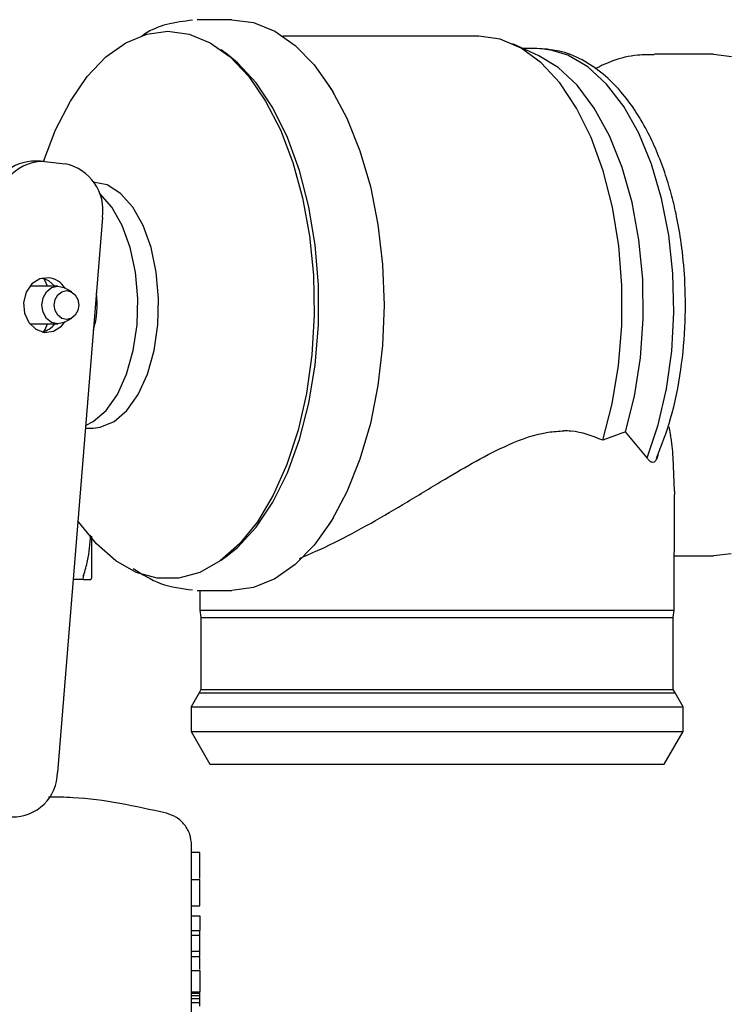
# Model space of a CAD drawing. Units: inches. Extents: x 0.4 to 16.6, y 0.2 to 10.8.
# Drawn here: x 7.1 to 7.2, y 5.3 to 5.4 of the extents above; entities that cross this region are included whole.
import ezdxf

# ---------------------------------------------------------------- set-up
doc = ezdxf.new("R2010")
doc.units = ezdxf.units.IN
doc.header["$MEASUREMENT"] = 0
doc.layers.add('WH', color=7, linetype='Continuous')

msp = doc.modelspace()

# ---------------------------------------------------------------- linework, layer by layer
at = {"layer": 'WH', "linetype": 'Continuous', "lineweight": 25}
for p, q in [((7.099786668887217, 5.385846089341484), (7.095624941497088, 5.385846089341484)), ((7.129418167891682, 5.383877585400899), (7.105894764990062, 5.383877585400899)), ((7.099290092710222, 5.381658121973818), (7.098528001785462, 5.382216826496311)), ((7.136638959991153, 5.381525973052586), (7.133496067386853, 5.38296040686518)), ((7.136409869906008, 5.382401207451027), (7.134721292062708, 5.382401207451027)), ((7.137218794762049, 5.382289569475322), (7.136761070594604, 5.382352741689148)), ((7.157599201729573, 5.381712231073768), (7.150511579868537, 5.381712231073768)), ((7.157599201729573, 5.381712231073573), (7.159769152644262, 5.381436546880329)), ((7.112032391416017, 5.377083081346891), (7.111324140630336, 5.37816278733836)), ((7.076816096142707, 5.368857012932471), (7.075765471674387, 5.368857012932471)), ((7.077294149578202, 5.368829894224568), (7.079779719367106, 5.368547244142615)), ((7.08427280550942, 5.362103550875589), (7.07885486657382, 5.295481762373544)), ((7.078904143234888, 5.353857900365107), (7.07553752024091, 5.353857900365107)), ((7.080578166241271, 5.353166185477816), (7.079716917642356, 5.353643746911168)), ((7.075537520240911, 5.349330341309988), (7.078904143234888, 5.349330341309988)), ((7.079716917642356, 5.349544494763925), (7.080578166241271, 5.350022056197278)), ((7.082217491336507, 5.336830341309988), (7.08313975933417, 5.336830341309988)), ((7.147040889617599, 5.336366881885795), (7.144314537887436, 5.335370055492925)), ((7.149619323999744, 5.333249680896595), (7.147040889623409, 5.336366881883285)), ((7.15222473937093, 5.336967135328366), (7.152446997459611, 5.335934123447617)), ((7.152927539853096, 5.329237256983274), (7.152759802077434, 5.333294111038268)), ((7.152927539853057, 5.329237256981435), (7.152900103011166, 5.328873299188884)), ((7.152878733444346, 5.314979766678098), (7.152929079314481, 5.328873194186918)), ((7.111324140630336, 5.325025454336734), (7.112032391416017, 5.326105160328203)), ((7.098528001785462, 5.320971415178783), (7.099290092710222, 5.321530119701276)), ((7.152902274003558, 5.321476010601327), (7.157599201729778, 5.321476010601327)), ((7.159731452668848, 5.321742156387067), (7.157599201729778, 5.321476010601455)), ((7.082002591088655, 5.318657112963531), (7.08073957482214, 5.318657112963531)), ((7.082871002182376, 5.318657112963852), (7.082959943513389, 5.318813086694014)), ((7.082959943494557, 5.318813086437932), (7.082871002182199, 5.318657112963531)), ((7.095624941497088, 5.317342152333611), (7.099786668887217, 5.317342152333611)), ((7.09596089598534, 5.317342152333611), (7.095969456605763, 5.314979766678098)), ((7.095969456605292, 5.314979766678098), (7.096077638332142, 5.314088267156445)), ((7.095969456605763, 5.314979766678098), (7.139610825820189, 5.314979766678098)), ((7.139610825820189, 5.314979766678098), (7.152878733444818, 5.314979766678098)), ((7.152770551717968, 5.314088267156445), (7.152878733444818, 5.314979766678098)), ((7.096077638332142, 5.314088267156445), (7.096077638332142, 5.305442977113453)), ((7.096077638332142, 5.314088267156445), (7.152770551717968, 5.314088267156445)), ((7.152770551717968, 5.305442977113453), (7.152770551717968, 5.314088267156445)), ((7.096077638330215, 5.305442977113453), (7.095863363623859, 5.305040368997931)), ((7.096077638330215, 5.305442977113453), (7.100452545269058, 5.305442977113453)), ((7.100452545269058, 5.305442977113453), (7.152770551719897, 5.305442977113453)), ((7.152984826426251, 5.305040368997931), (7.152770551719897, 5.305442977113453)), ((7.095863363622884, 5.305040368997931), (7.094896535969676, 5.303365774380306)), ((7.095863363622884, 5.305040368997931), (7.152984826427226, 5.305040368997931)), ((7.153951654080434, 5.303365774380306), (7.152984826427226, 5.305040368997931)), ((7.094896535969937, 5.303365774380306), (7.094896535969937, 5.300413018474162)), ((7.094896535969676, 5.303365774380306), (7.153951654080434, 5.303365774380306)), ((7.153951654080172, 5.300413018474162), (7.153951654080172, 5.303365774380306)), ((7.094896535970262, 5.300413018474162), (7.097169568525024, 5.29647601060138)), ((7.094896535969937, 5.300413018474162), (7.153951654080172, 5.300413018474162)), ((7.151678621525086, 5.29647601060138), (7.153951654079849, 5.300413018474162)), ((7.097169568525024, 5.29647601060138), (7.101375950237528, 5.29647601060138)), ((7.101375950237528, 5.29647601060138), (7.151678621525086, 5.29647601060138)), ((7.095952069577223, 5.285881491811379), (7.094967817608719, 5.285881491811379)), ((7.094967817608719, 5.282643802695064), (7.095952069577223, 5.282643802695064)), ((7.095952069577223, 5.279477487285981), (7.095952069577223, 5.282643802695064)), ((7.094967817608719, 5.279477487285981), (7.095952069577223, 5.279477487285981)), ((7.094967817608719, 5.278290478894066), (7.095952069577223, 5.278290478894066)), ((7.095952069577223, 5.278290478894066), (7.095952069577223, 5.276524977512222)), ((7.094967817608719, 5.276524977512222), (7.095952069577223, 5.276524977512222)), ((7.095952069577223, 5.27593442633112), (7.094967817608719, 5.27593442633112)), ((7.095952069577223, 5.27593442633112), (7.095952069577223, 5.276524977512222)), ((7.095952069577223, 5.274034938990479), (7.095952069577223, 5.27593442633112)), ((7.094967817608719, 5.274034938990479), (7.095952069577223, 5.274034938990479)), ((7.095952069577223, 5.273387673799422), (7.095952069577223, 5.274034938990479)), ((7.094967817608719, 5.273387673799422), (7.095952069577223, 5.273387673799422)), ((7.094967817608719, 5.271702142491091), (7.095952069577223, 5.271702142491091)), ((7.095952069577223, 5.271702142491091), (7.095952069577223, 5.269155390546053)), ((7.094967817608719, 5.269155390546053), (7.095952069577223, 5.269155390546053)), ((7.094967817608719, 5.269010213357819), (7.095952069577223, 5.269010213357819)), ((7.094967817608719, 5.26872724101074), (7.095952069577223, 5.26872724101074)), ((7.095952069577223, 5.269010213357819), (7.095952069577223, 5.269155390546053)), ((7.095952069577223, 5.26872724101074), (7.095952069577223, 5.269010213357819)), ((7.095952069577223, 5.268302782255456), (7.095952069577223, 5.26872724101074)), ((7.095952069577223, 5.268302782255456), (7.094967817608719, 5.268302782255456)), ((7.094967817608719, 5.267878323500174), (7.095952069577223, 5.267878323500174)), ((7.095952069577223, 5.267878323500174), (7.095952069577223, 5.268302782255456)), ((7.095952069577223, 5.267453864744891), (7.095952069577223, 5.267878323500174))]:
    msp.add_line(p, q, dxfattribs=at)
at = {"layer": 'WH', "linetype": 'Continuous', "lineweight": 25, "flags": 128}
for points in [[(7.099786668887217, 5.385846089341166), (7.102388307339723, 5.385497453689059), (7.104936983935842, 5.384458643949235), (7.107380814969853, 5.382750807292314), (7.109670051089332, 5.380408710347639), (7.111758090048496, 5.377480031454952), (7.113602425395544, 5.374024390070897), (7.115165511781433, 5.370112133088807), (7.116415529274918, 5.365822902778818), (7.117327031124582, 5.361244015500923), (7.117881461781322, 5.356468684195681), (7.118067534635811, 5.351594120837547), (7.117881461781322, 5.346719557479413), (7.117327031124582, 5.34194422617417), (7.116415529274918, 5.337365338896277), (7.115165511781433, 5.333076108586287), (7.113602425395544, 5.329163851604196), (7.111758090048496, 5.325708210220142), (7.109670051089332, 5.322779531327455), (7.107380814969853, 5.32043743438278), (7.104936983935842, 5.318729597725859), (7.102388307339722, 5.317690787986034), (7.099786668887216, 5.317342152333929)], [(7.077190016303375, 5.368840436713475), (7.078642889626241, 5.372628754421982), (7.080421246912961, 5.376084773780386), (7.082449219653205, 5.379018817390764), (7.084683585128873, 5.381368351207504), (7.08707672171905, 5.383083298996445), (7.089577623872159, 5.384127109622874), (7.092132989200748, 5.384477536075497)], [(7.092132989200748, 5.384477536075497), (7.094688354529337, 5.384127109622874), (7.097189256682446, 5.383083298996445), (7.099582393272623, 5.381368351207504), (7.101816758748292, 5.379018817390764), (7.103844731488535, 5.376084773780385), (7.105623088775256, 5.372628754421982), (7.107113928010386, 5.368724418368011), (7.10828547454395, 5.364454979762947), (7.109112758895564, 5.359911434278272), (7.109578148935563, 5.355190619697712), (7.109671725683233, 5.350393151988012), (7.10939149471266, 5.345621280844276), (7.10874342866046, 5.340976710415251), (7.107741339929392, 5.336558431655956), (7.106406586300985, 5.332460612507352), (7.104767615731496, 5.328770590870161), (7.102859360033113, 5.325567013149148), (7.100722490363031, 5.322918158041546), (7.098402550388338, 5.32088048129516), (7.095948985601831, 5.319497412452129), (7.093414089477179, 5.318798429223626), (7.090851888924316, 5.318798429223626), (7.088316992799665, 5.319497412452129), (7.085863428013158, 5.32088048129516), (7.083543488038465, 5.322918158041546), (7.081406618368383, 5.325567013149149), (7.081312648415064, 5.325703923228049)], [(7.144314537884472, 5.335370055504223), (7.145440058976836, 5.339717444115288), (7.146206671349228, 5.344330883894456), (7.146597202006038, 5.349107028504084), (7.146602902613038, 5.353938886831885), (7.146223645470103, 5.35871821971444), (7.145467926371828, 5.363337964618495), (7.144352674291999, 5.367694633964387), (7.142902872155183, 5.371690633366417), (7.14115099719059, 5.375236447858923), (7.139136293404914, 5.378252647134087), (7.136903892471627, 5.380671664871855), (7.134503802729765, 5.382439312302922), (7.131989788939832, 5.383515992099268), (7.129418167891553, 5.383877585399675)], [(7.149619323997344, 5.333249680887501), (7.150951945376236, 5.337217416979217), (7.151947823388673, 5.341518067011922), (7.152583896999446, 5.346052043043524), (7.152845436978921, 5.350714354121716), (7.152726386980231, 5.355397037505486), (7.152229503783007, 5.359991658702815), (7.15136629345602, 5.364391822432466), (7.15015674491709, 5.368495636364825), (7.148628867059971, 5.372208070590195), (7.146818040166807, 5.375443158177565), (7.144766196625122, 5.378125985866649), (7.142520849921076, 5.380194428795741), (7.140133994394089, 5.381600589095195), (7.137660901230656, 5.382311905033784), (7.136409869904519, 5.382401207451027)], [(7.099290092710222, 5.321530119701276), (7.100487677234774, 5.322507724314714), (7.102717896240668, 5.324920270643093), (7.104731296106291, 5.327928666707607), (7.106482900805689, 5.331465709911399), (7.107933582384318, 5.335452388554082), (7.109050935012889, 5.339799646822569), (7.10980999888005, 5.344410374150769), (7.110193817753324, 5.349181574509166), (7.110193817753324, 5.354006667165928), (7.10980999888005, 5.358777867524326), (7.109050935012889, 5.363388594852525), (7.107933582384318, 5.367735853121012), (7.106482900805689, 5.371722531763695), (7.104731296106291, 5.375259574967487), (7.102717896240668, 5.378267971032001), (7.100487677234774, 5.380680517360381), (7.099290092710222, 5.381658121973818)], [(7.147040889619082, 5.336366881877582), (7.148122159122118, 5.340673814873709), (7.148836443603739, 5.345241410670106), (7.149166693414074, 5.349960642805924), (7.149105025638433, 5.354718865328978), (7.148652912258931, 5.359402501604043), (7.14782114501894, 5.363899755336145), (7.146629577829025, 5.36810327909793), (7.145106652863005, 5.37191273666455), (7.143288721656038, 5.375237197994302), (7.141219177409797, 5.377997309687903), (7.138947419216235, 5.380127189118491), (7.136638959991153, 5.381525973052586)], [(7.08313975933417, 5.336830341309988), (7.083991702981022, 5.336916887218142), (7.085655754336666, 5.337603178349613), (7.087202160562321, 5.338943670402002), (7.088558613421583, 5.340875683456793), (7.08966168668634, 5.343308878730819), (7.090459801876712, 5.346129482717371), (7.090915640013439, 5.349205607108914), (7.091007886611872, 5.352393415747764), (7.090732228323597, 5.355543850244967), (7.090101554623797, 5.358509599784886), (7.089145355113736, 5.361151989215231), (7.087908340619761, 5.363347463343044), (7.08644835256477, 5.364993364238202), (7.084833658367554, 5.366012731404132), (7.08313975933417, 5.366357900365106)], [(7.082242496577207, 5.337137818724764), (7.083158717903751, 5.337603178349613), (7.084705124129406, 5.338943670402002), (7.086061576988667, 5.340875683456793), (7.087164650253425, 5.343308878730819), (7.087962765443796, 5.346129482717371), (7.088418603580521, 5.349205607108914), (7.088510850178956, 5.352393415747764), (7.088235191890679, 5.355543850244967), (7.08760451819088, 5.358509599784886), (7.086648318680819, 5.361151989215231), (7.085411304186845, 5.363347463343044), (7.083951316131855, 5.364993364238202), (7.083865612773204, 5.365066493874107)], [(7.077831754309355, 5.354876223653457), (7.076749278631892, 5.354747173265028), (7.075790964953379, 5.354138099227007), (7.075102707844236, 5.353141727540412), (7.07478928821026, 5.351909746762395), (7.074898421349573, 5.350629714798477), (7.075413492731005, 5.349496504911644), (7.076256087405868, 5.348682638034594), (7.077297927973055, 5.348312018021637), (7.078380403650517, 5.348441068410067), (7.079338717329029, 5.349050142448089), (7.079767709733083, 5.349572658924287)], [(7.079716917642356, 5.349544494763925), (7.079636750330772, 5.349502661265917), (7.078904143234888, 5.349330341309988), (7.078171536139008, 5.349502661265917), (7.077550461832375, 5.349993386982498), (7.077135473248122, 5.350727809917823), (7.076989748636319, 5.351594120837547), (7.077135473248122, 5.352460431757271), (7.077550461832375, 5.353194854692595), (7.078171536139008, 5.353685580409177), (7.078904143234888, 5.353857900365107), (7.079636750330772, 5.353685580409177), (7.079716917642356, 5.353643746911168)], [(7.078541537573178, 5.353857900365107), (7.077822970408222, 5.3545056036405), (7.077039528906774, 5.354832322374735)], [(7.077661201161725, 5.353857900365107), (7.077375216875371, 5.354517200051113), (7.077218039493095, 5.354784627447372)], [(7.079954767699002, 5.349857800349356), (7.079392857541725, 5.349989969876627), (7.078916493112165, 5.350366356846034), (7.078598196576467, 5.35092965975344), (7.078486425696827, 5.351594120837547), (7.078598196576467, 5.352258581921654), (7.078916493112165, 5.35282188482906), (7.079392857541725, 5.353198271798467), (7.079954767699002, 5.353330441325738), (7.08051667785628, 5.353198271798467), (7.080993042285842, 5.35282188482906), (7.081311338821538, 5.352258581921654), (7.081423109701178, 5.351594120837547), (7.081311338821538, 5.35092965975344), (7.080993042285842, 5.350366356846034), (7.08051667785628, 5.349989969876627), (7.079954767699002, 5.349857800349356)], [(7.077218039290297, 5.34840361391467), (7.077375216875371, 5.348671041623981), (7.077661201161725, 5.349330341309988)]]:
    msp.add_lwpolyline(points, dxfattribs=at)
at = {"layer": 'WH', "linetype": 'Continuous', "lineweight": 25}
for centre, radius, start, end in [((7.076169511858182, 5.363497003515395), 0.005375216220885383, 94.31083174725545, 179.7889701213128), ((7.07714905097763, 5.363527773486177), 0.005304105761423505, 88.43242668058589, 180.1185235128878), ((7.078620221477823, 5.362950418625823), 0.005715670671117302, 351.4793446424583, 78.29557252406839), ((7.07741696667439, 5.352122402316737), 0.002784884330936052, 32.4235121890256, 81.43435212112242), ((7.073693166844329, 5.351605488930391), 0.009946674906555493, 342.4059154848774, 8.29552301772272), ((7.076402681460841, 5.350982414290295), 0.002702600710712375, 283.6294958671299, 322.3171579375874), ((7.073550772161084, 5.29547079017272), 0.005304105761426639, 268.4324266806253, 0.1185235128772878)]:
    msp.add_arc(centre, radius, start, end, dxfattribs=at)
for points, knots in [([(7.095092982342485, 5.385778306781996), (7.094051158332491, 5.385657497780672), (7.092089254682118, 5.385429997148681), (7.090058357165505, 5.384624643925076), (7.089100372536392, 5.383966397737642), (7.088991554432505, 5.383891627120422)], [0, 0, 0, 0, 0.5009229130895666, 0.9433095055597807, 1, 1, 1, 1]), ([(7.150761109562248, 5.333215864617487), (7.151362662748591, 5.334763272837175), (7.152630857420468, 5.338025519474677), (7.153751991113452, 5.343664619020689), (7.154276738869247, 5.349369012901698), (7.154219842786131, 5.354495839592025), (7.153808282034118, 5.358716677172972), (7.15324296684675, 5.362011955638243), (7.152603773897159, 5.364742438338624), (7.151578266675611, 5.368205882427607), (7.149771086438414, 5.372575724840194), (7.147260504600622, 5.376456666576543), (7.144615292463085, 5.379198504393116), (7.142155132001389, 5.380941422611567), (7.139646209703393, 5.382074517227162), (7.137943852359934, 5.382225334365035), (7.137218794762049, 5.382289569475322)], [0, 0, 0, 0, 0.08613641131441876, 0.1815928173328195, 0.2703942151738651, 0.3488831594595043, 0.4144752263845016, 0.4656705191914984, 0.506286200693185, 0.5492070093681681, 0.6435767019260378, 0.7500286594751755, 0.8117743275668681, 0.878364985896341, 0.948193960872246, 1, 1, 1, 1]), ([(7.150488241598364, 5.381637925878), (7.149820562214466, 5.381639845671493), (7.148126009911738, 5.381644718055699), (7.145690214669295, 5.381061340976045), (7.144071442783935, 5.380291569518285), (7.143372886574418, 5.379959386437644)], [0, 0, 0, 0, 0.2698703740765114, 0.6849237446265618, 1, 1, 1, 1]), ([(7.107904611565745, 5.321170453006807), (7.109269031337316, 5.321765327532246), (7.112044296236052, 5.322975317613008), (7.116439124338024, 5.325365862399432), (7.120901747344607, 5.327986921652061), (7.125111940894453, 5.330551492405262), (7.129139463609035, 5.332919810599526), (7.133249107834263, 5.335047125922292), (7.136858137991982, 5.336344477966922), (7.139029342857195, 5.336458089796616), (7.139652428833483, 5.336490693784824)], [0, 0, 0, 0, 0.1385762999648822, 0.2818677573443358, 0.4201590523963494, 0.5611761639727147, 0.6778207520232339, 0.7965209877775247, 0.9416061924804491, 1, 1, 1, 1]), ([(7.144314537880819, 5.335370055481649), (7.143086040064637, 5.335863100276057), (7.141625065417467, 5.336449447223576), (7.13992323216546, 5.336485031463746), (7.139652428834227, 5.336490693787459)], [0, 0, 0, 0, 0.8408755200227223, 1, 1, 1, 1]), ([(7.15275980207725, 5.333294111037293), (7.152724536915676, 5.333765156328207), (7.152653372734436, 5.334715713505821), (7.152516196493374, 5.335525582293114), (7.15244699745968, 5.335934123430165)], [0, 0, 0, 0, 0.495546508938975, 1, 1, 1, 1]), ([(7.150927823398561, 5.333685811008676), (7.150909695989164, 5.333586656060565), (7.150855031376213, 5.333287646602468), (7.150695409481432, 5.332927418407582), (7.150466007050166, 5.332708433339675), (7.150183937921929, 5.332693897214388), (7.149893825168689, 5.332886454173423), (7.149700572259831, 5.333142171195679), (7.149619324002548, 5.333249680896509)], [0, 0, 0, 0, 0.09131078263351147, 0.2753547670018892, 0.4396355154218449, 0.5934395321879039, 0.8290720192250248, 0.9999999999999999, 0.9999999999999999, 0.9999999999999999, 0.9999999999999999]), ([(7.082002003878317, 5.31914937673945), (7.082178531014469, 5.319732253021959), (7.082656245999301, 5.32130962373407), (7.082773753010459, 5.322939841109195), (7.082847838364736, 5.323967654093266)], [0, 0, 0, 0, 0.3695239667087939, 1, 1, 1, 1]), ([(7.082959943592971, 5.323858226130411), (7.082959943592971, 5.323773998524472), (7.082959943592971, 5.32354864245954), (7.082959943592971, 5.323196500712369), (7.082959943592971, 5.322801252099746), (7.082959943592971, 5.322420961337126), (7.082959943592972, 5.322055708651754), (7.082959943592971, 5.321706627360648), (7.082959943592971, 5.321374165783568), (7.082959943592971, 5.321111243270362), (7.082959943592971, 5.320859197298619), (7.082959943592971, 5.320618106668906), (7.082959943592971, 5.32034684870331), (7.082959943592971, 5.320094184260474), (7.082959943592971, 5.319782845398525), (7.082959943592971, 5.319443567950034), (7.082959943592972, 5.319171846558008), (7.082959943592971, 5.319000190101741), (7.082959943592972, 5.318893673915888), (7.082959943592971, 5.318839962326844), (7.082959943592971, 5.318813086827923)], [0, 0, 0, 0, 0.03151969245572633, 0.08433284765093856, 0.1371460354174991, 0.1899593744755047, 0.2427729829694101, 0.2955868684726768, 0.3484004384989824, 0.4012137443257104, 0.4276161223678931, 0.4804292451828834, 0.533242394505738, 0.5860556979870714, 0.6388692950660534, 0.7445674017499685, 0.850262441697346, 0.9030756930230897, 0.9515022892853128, 1, 1, 1, 1]), ([(7.087951776610497, 5.319966489075515), (7.089030749916334, 5.319285589389319), (7.09131261599668, 5.317845589076387), (7.093788049762707, 5.317560316968613), (7.095092982342485, 5.317409934893098)], [0, 0, 0, 0, 0.4728469015462433, 0.9999999999999999, 0.9999999999999999, 0.9999999999999999, 0.9999999999999999]), ([(7.082002003919643, 5.319149376797593), (7.081990699064394, 5.319111337183072), (7.08196808656072, 5.319035248555302), (7.081938834900377, 5.318906164349256), (7.081933994706616, 5.318834502604406), (7.081930919847475, 5.318788977614689)], [0, 0, 0, 0, 0.2672027080884132, 0.5344714359359016, 1, 1, 1, 1]), ([(7.082002358929094, 5.318657113020694), (7.081991029728244, 5.31865897162943), (7.081968368524302, 5.318662689306626), (7.081939002660553, 5.318697576634602), (7.081934059739114, 5.318753471515284), (7.081930919847473, 5.318788977616461)], [0, 0, 0, 0, 0.2672274104476771, 0.5345209187540421, 1, 1, 1, 1]), ([(7.082002358900855, 5.318657112963531), (7.0821770138954, 5.318657112963531), (7.082572417067043, 5.318657112963531), (7.082764028270177, 5.318657112963531), (7.082871002181458, 5.318657112963531)], [0, 0, 0, 0, 0.4417136914181787, 1, 1, 1, 1]), ([(7.091939957821729, 5.290595857108851), (7.08821982747586, 5.29142521830904), (7.083539841821646, 5.292468568449542), (7.078765332498112, 5.292530687711026), (7.077786090582104, 5.292543428242151)], [0, 0, 0, 0, 0.7949020831978815, 1, 1, 1, 1]), ([(7.094967817608719, 5.28676525914562), (7.094924950256302, 5.287204934199921), (7.094839229224219, 5.288084144072015), (7.094170262944609, 5.289248608867514), (7.093191665333781, 5.290167170539573), (7.092357257849694, 5.290452939601666), (7.091939957821728, 5.290595857108852)], [0, 0, 0, 0, 0.2502351397626981, 0.5003904658041172, 0.7501375807755813, 1, 1, 1, 1]), ([(7.094967817608719, 5.268164986979279), (7.094967817608719, 5.269299630753333), (7.094967817608719, 5.271636750251882), (7.094967817608719, 5.275102481331586), (7.094967817608719, 5.278437015021409), (7.094967817608719, 5.281410341689876), (7.094967817608719, 5.283829714621647), (7.094967817608719, 5.285545724122824), (7.094967817608719, 5.286580610326421), (7.094967817608719, 5.286704911093518), (7.094967817608719, 5.28676525914562)], [0, 0, 0, 0, 0.1165304577345027, 0.240027408755159, 0.368633961022583, 0.4999970004362113, 0.6313565216569129, 0.7599870034090401, 0.8834736328552677, 1, 1, 1, 1]), ([(7.095952069577223, 5.282754010128704), (7.095952069577223, 5.28292539928818), (7.095952069577223, 5.283480027213439), (7.095952069577223, 5.283953182305436), (7.095952069577223, 5.284298364593222), (7.095952069577223, 5.284398376048594), (7.095952069577223, 5.284495325160358), (7.095952069577223, 5.28458910564706), (7.095952069577223, 5.284679733185392), (7.095952069577224, 5.284767189158013), (7.095952069577223, 5.284851462548541), (7.095952069577223, 5.284932538614098), (7.095952069577223, 5.285010402315164), (7.095952069577223, 5.285109917407501), (7.095952069577223, 5.285202943240408), (7.095952069577223, 5.285289389917769), (7.095952069577223, 5.285350914943447), (7.095952069577223, 5.285409108521539), (7.095952069577223, 5.285463947594841), (7.095952069577223, 5.285515404668995), (7.095952069577223, 5.285563481504359), (7.095952069577223, 5.28560818365451), (7.095952069577223, 5.285649514137585), (7.095952069577223, 5.285687475056779), (7.095952069577223, 5.285722067123417), (7.095952069577223, 5.285753289778532), (7.095952069577224, 5.285781141040158), (7.095952069577223, 5.285805617863841), (7.095952069577224, 5.28582671473815), (7.095952069577223, 5.285844428839863), (7.095952069577223, 5.285858740727967), (7.095952069577223, 5.285869686334972), (7.095952069577223, 5.285877088242446), (7.095952069577223, 5.285881077980126), (7.095952069577223, 5.285881104687776), (7.095952069577223, 5.285881115474335)], [0, 0, 0, 0, 0.08280341574336227, 0.2679579433079928, 0.2910670602982204, 0.314176172607309, 0.337285281002717, 0.3603943862250172, 0.3835034889906144, 0.4066125899943218, 0.4297216899116718, 0.4528307894011549, 0.4759398891061469, 0.4990489896567841, 0.5452705133933402, 0.5683796201536039, 0.5914887301784384, 0.614597844053543, 0.6377069623589887, 0.6608160835267887, 0.6839251998170948, 0.7070343116656241, 0.7301434197535974, 0.7532525247543816, 0.7763616273350474, 0.7994707281580382, 0.8225798278827825, 0.8456889271674064, 0.868798026670405, 0.8919071270523816, 0.9150162289777526, 0.9381253331165205, 0.961234440146041, 0.9843435507527808, 1, 1, 1, 1]), ([(7.095952069577223, 5.271822991622336), (7.095952069577223, 5.271853686839131), (7.095952069577223, 5.271918742775392), (7.095952069577223, 5.272022302535464), (7.095952069577223, 5.272130194439887), (7.095952069577224, 5.272275482383768), (7.095952069577223, 5.272459484717692), (7.095952069577223, 5.272755896942295), (7.095952069577223, 5.273042353896111), (7.095952069577223, 5.273219930690076), (7.095952069577223, 5.273266824668176)], [0, 0, 0, 0, 0.06673808305496404, 0.1414457668310837, 0.2161460644446307, 0.2908445087460327, 0.4403468114930706, 0.5899378940235748, 0.8917119574684296, 1, 1, 1, 1]), ([(7.094967817608719, 5.250696886261672), (7.094967817608719, 5.251522378447108), (7.094967817608719, 5.253189324111705), (7.094967817608719, 5.257578804467088), (7.094967817608719, 5.262719751827765), (7.094967817608719, 5.266395552511471), (7.094967817608719, 5.268164986979279)], [0, 0, 0, 0, 0.2546262800114302, 0.5141758832448688, 0.7661369558776085, 1, 1, 1, 1])]:
    msp.add_open_spline(points, degree=3, knots=knots, dxfattribs=at)

doc.saveas('drawing.dxf')
